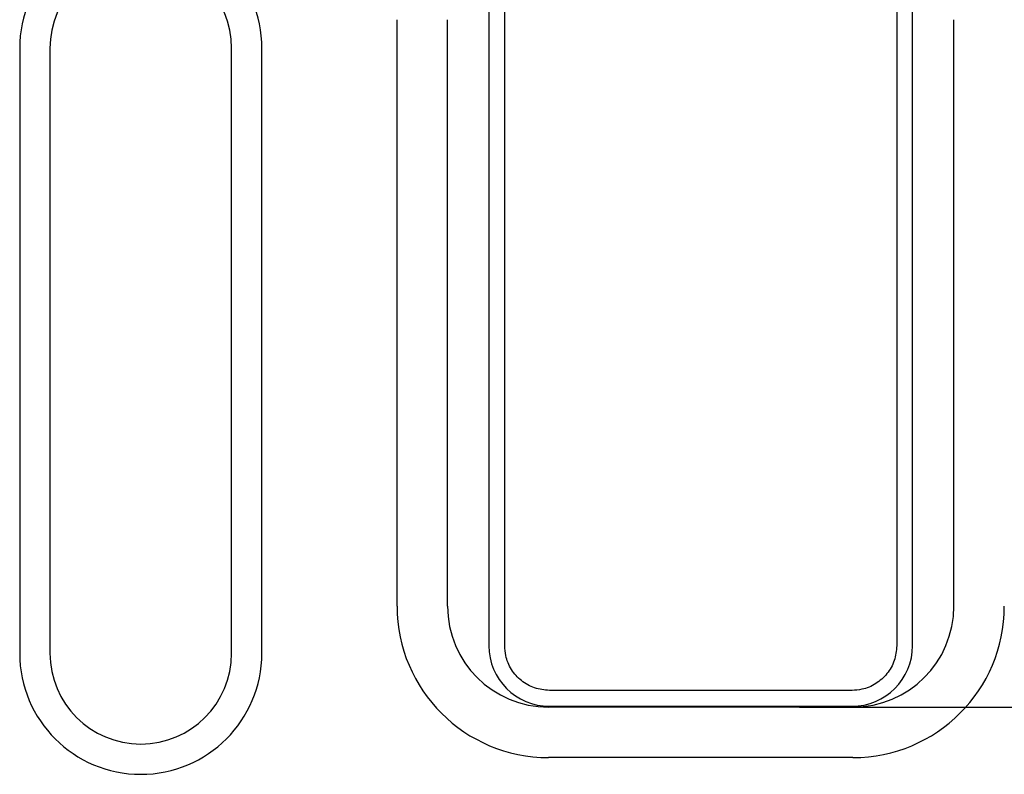
# Model space of a CAD drawing. Extents: x 93 to 3063, y 21 to 2121.
# Drawn here: x 1590 to 1687, y 1125 to 1200 of the extents above; entities that cross this region are included whole.
import ezdxf

# ---------------------------------------------------------------- set-up
doc = ezdxf.new("R2010")
doc.units = 0
doc.header["$LTSCALE"] = 7
doc.header["$MEASUREMENT"] = 0
doc.layers.get('0').update_dxf_attribs({"linetype": 'CONTINUOUS'})
doc.layers.get('DEFPOINTS').update_dxf_attribs({"linetype": 'CONTINUOUS'})
doc.layers.add('DUENN-18', color=94, linetype='CONTINUOUS')
doc.layers.add('SICHTBAR', color=7, linetype='CONTINUOUS')
doc.styles.add('BEMSTIL', font='isocp3.shx', dxfattribs={"width": 0.8})
doc.dimstyles.new('BEMASS', dxfattribs={"dimtxt": 3.5, "dimasz": 3.5, "dimexe": 1.4, "dimexo": 0, "dimgap": 2, "dimtad": 1, "dimtxsty": 'BEMSTIL', "dimcen": 3, "dimclrd": 3, "dimclre": 3, "dimclrt": 3, "dimadec": 0, "dimazin": 0, "dimtfac": 0.875, "dimtmove": 2, "dimatfit": 3, "dimfxl": 1, "dimtolj": 1, "dimlwd": 25, "dimlwe": 25, "dimarcsym": 0})

# ---------------------------------------------------------------- blocks, each defined once
blk = doc.blocks.new('*D65')
at = {"color": 3, "lineweight": 25, "transparency": 16777216}
for p, q in [((1667.02, 1209.708), (1877.357, 1209.708)), ((1863.357, 1185.208), (1863.357, 1156.028)), ((1667.02, 1131.528), (1877.357, 1131.528))]:
    blk.add_line(p, q, dxfattribs=at)
at = {"color": 3, "transparency": 16777216}
for points in [[(1859.273, 1185.208), (1867.44, 1185.208), (1863.357, 1209.708)], [(1859.273, 1156.028), (1867.44, 1156.028), (1863.357, 1131.528)]]:
    blk.add_solid(points, dxfattribs=at)
at = {"layer": 'DEFPOINTS', "color": 0, "transparency": 16777216}
for p in [(1667.02, 1209.708), (1667.02, 1131.528), (1863.357, 1131.528)]:
    blk.add_point(p, dxfattribs=at)
at = {"color": 4, "transparency": 16777216, "insert": (1844.107, 1170.618), "char_height": 24.5, "attachment_point": 5, "rotation": 90, "style": 'BEMSTIL'}
blk.add_mtext('\\A1;78', dxfattribs=at)

msp = doc.modelspace()

# ---------------------------------------------------------------- linework, layer by layer
at = {"layer": 'DUENN-18'}
for p, q in [((1636.231, 1203.618), (1636.231, 1137.618)), ((1678.231, 1137.618), (1678.231, 1203.618)), ((1632.141, 1141.528), (1632.141, 1199.708)), ((1682.321, 1141.528), (1682.321, 1199.708)), ((1589.731, 1196.868), (1589.731, 1136.868)), ((1613.731, 1136.868), (1613.731, 1196.868)), ((1672.321, 1131.528), (1642.141, 1131.528)), ((1642.231, 1131.618), (1672.231, 1131.618))]:
    msp.add_line(p, q, dxfattribs=at)
for centre, radius, start, end in [((1601.731, 1196.868), 12, 0, 180), ((1642.141, 1141.528), 10, 180, 270), ((1672.321, 1141.528), 10, 270, 0), ((1642.231, 1137.618), 6, 180, 270), ((1672.231, 1137.618), 6, 270, 0), ((1601.731, 1136.868), 12, 180, 0)]:
    msp.add_arc(centre, radius, start, end, dxfattribs=at)
at = {"layer": 'SICHTBAR', "color": 7, "linetype": 'Continuous', "lineweight": 30}
for p, q in [((1637.802, 1137.618), (1637.802, 1203.618)), ((1676.66, 1203.618), (1676.66, 1137.618)), ((1627.141, 1141.528), (1627.141, 1199.708)), ((1592.731, 1196.868), (1592.731, 1136.868)), ((1610.731, 1136.868), (1610.731, 1196.868)), ((1672.231, 1133.189), (1642.231, 1133.189)), ((1672.321, 1126.528), (1642.141, 1126.528))]:
    msp.add_line(p, q, dxfattribs=at)
for centre, radius, start, end in [((1601.731, 1196.868), 9, 0, 180), ((1642.141, 1141.528), 15, 180, 270), ((1672.321, 1141.528), 15, 270, 0), ((1601.731, 1136.868), 9, 180, 0)]:
    msp.add_arc(centre, radius, start, end, dxfattribs=at)
for points, knots in [([(1642.231, 1133.189), (1641.733, 1133.238), (1640.737, 1133.336), (1639.41, 1134.099), (1638.408, 1135.223), (1637.878, 1136.468), (1637.823, 1137.291), (1637.802, 1137.618)], [0, 0, 0, 0, 0.214694, 0.429387, 0.644081, 0.858775, 1, 1, 1, 1]), ([(1676.66, 1137.618), (1676.611, 1137.12), (1676.513, 1136.124), (1675.75, 1134.797), (1674.626, 1133.795), (1673.38, 1133.264), (1672.558, 1133.21), (1672.231, 1133.189)], [0, 0, 0, 0, 0.2146932, 0.4293863, 0.6440806, 0.8587733, 1, 1, 1, 1])]:
    msp.add_open_spline(points, degree=3, knots=knots, dxfattribs=at)

# ---------------------------------------------------------------- dimensions: what is measured, and where the dimension line sits
dim = msp.add_linear_dim(base=(1863.357, 1131.528), p1=(1667.02, 1209.708), p2=(1667.02, 1131.528), angle=90, dimstyle='BEMASS', override={"dimscale": 7, "dimexe": 2, "dimgap": 1, "dimdec": 0, "dimclrt": 4, "dimtdec": 0, "dimatfit": 0})
dim.commit()
dim.dimension.update_dxf_attribs({"geometry": '*D65', "text_midpoint": (1844.107, 1170.618)})

doc.saveas('drawing.dxf')
